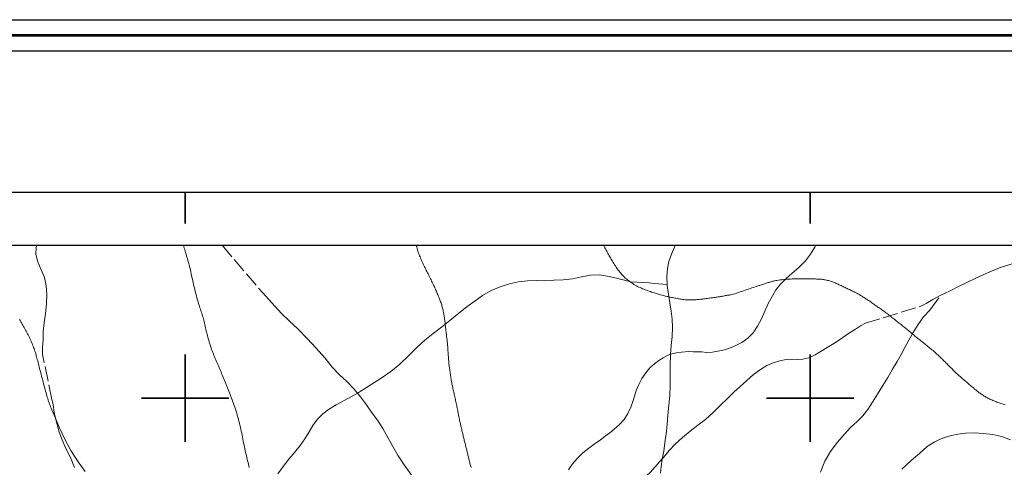
# Model space of a CAD drawing. Extents: x 508387 to 509637, y 1828151 to 1828961.
# Drawn here: x 509274 to 509431, y 1828889 to 1828961 of the extents above; entities that cross this region are included whole.
import ezdxf

# ---------------------------------------------------------------- set-up
doc = ezdxf.new("R2010")
doc.units = 0
doc.header["$MEASUREMENT"] = 0
doc.linetypes.add('ACAD_ISO02W100', pattern=[15, 12, -3])
for name, color, linetype in [('0GRAD2', 7, 'Continuous'), ('ARBOLES', 90, 'Continuous'), ('CURVA INTERMEDIA', 17, 'Continuous'), ('CURVA MAESTRA', 17, 'Continuous'), ('E202', 7, 'Continuous'), ('GRADLINE', 7, 'Continuous'), ('SIMBOLO GRADICULA', 7, 'Continuous'), ('VEREDA', 7, 'Continuous')]:
    doc.layers.add(name, color=color, linetype=linetype)
doc.layers.add('margen', color=7, linetype='Continuous', lineweight=53)
doc.layers.add('margen interno', color=7, linetype='Continuous', lineweight=25)
doc.linetypes.add('ZIGZAG', pattern='A,0.00254,-5.08,[131,ltypeshp.shx,S=5.08,R=0,X=-5.08,Y=0],-10.16,[131,ltypeshp.shx,S=5.08,R=180,X=5.08,Y=0],-5.08', length=20.32254)

msp = doc.modelspace()

# ---------------------------------------------------------------- linework, layer by layer
at = {"layer": '0GRAD2'}
for points in [[(508942.755, 1828177.968), (508401.755, 1828177.968), (508401.755, 1828932.968), (509483.755, 1828932.968), (509483.755, 1828177.968), (508942.755, 1828177.968)], [(508412.132, 1828924.468), (509473.385, 1828924.468), (509475.255, 1828924.468), (509475.255, 1828317.348), (509475.255, 1828186.468), (508410.255, 1828186.468), (508410.255, 1828267.137), (508410.255, 1828267.177), (508410.255, 1828924.468), (508412.124, 1828924.468), (508412.132, 1828924.468)]]:
    msp.add_lwpolyline(points, dxfattribs=at)
at = {"layer": 'ARBOLES', "color": 3, "linetype": 'ZIGZAG', "lineweight": 9, "ltscale": 0.05}
msp.add_lwpolyline([(509414.691, 1828888.67), (509416.179, 1828890.009), (509417.508, 1828891.165), (509418.752, 1828892.28), (509419.827, 1828892.977), (509420.727, 1828893.378), (509421.656, 1828893.793), (509422.605, 1828894.058), (509423.624, 1828894.251), (509424.848, 1828894.421), (509426.242, 1828894.46), (509427.755, 1828894.363), (509429.217, 1828894.188), (509430.698, 1828893.864), (509432.077, 1828893.314)], dxfattribs=at)
at = {"layer": 'CURVA INTERMEDIA', "color": 17, "linetype": 'Continuous', "lineweight": 9}
for points, elevation in [([(509336.97, 1828924.468), (509337.003, 1828924.343), (509337.055, 1828924.15), (509337.108, 1828923.958), (509337.163, 1828923.766), (509337.223, 1828923.573), (509337.287, 1828923.381), (509337.354, 1828923.188), (509337.425, 1828922.996), (509337.498, 1828922.805), (509337.575, 1828922.613), (509337.655, 1828922.42), (509337.738, 1828922.224), (509337.824, 1828922.026), (509337.913, 1828921.828), (509338.004, 1828921.631), (509338.097, 1828921.434), (509338.192, 1828921.239), (509338.289, 1828921.044), (509338.387, 1828920.85), (509338.486, 1828920.657), (509338.585, 1828920.464), (509338.684, 1828920.271), (509338.782, 1828920.079), (509338.877, 1828919.888), (509338.971, 1828919.697), (509339.063, 1828919.507), (509339.155, 1828919.316), (509339.247, 1828919.126), (509339.339, 1828918.937)], 11.057), ([(509366.954, 1828924.468), (509366.967, 1828924.442), (509367.06, 1828924.257), (509367.155, 1828924.073), (509367.25, 1828923.89), (509367.348, 1828923.708), (509367.447, 1828923.526), (509367.547, 1828923.345), (509367.648, 1828923.164), (509367.75, 1828922.984), (509367.853, 1828922.804), (509367.956, 1828922.625), (509368.06, 1828922.446), (509368.165, 1828922.267), (509368.271, 1828922.087), (509368.379, 1828921.907), (509368.489, 1828921.724), (509368.601, 1828921.541), (509368.715, 1828921.358), (509368.831, 1828921.176), (509368.949, 1828920.997), (509369.068, 1828920.821), (509369.188, 1828920.65), (509369.309, 1828920.483), (509369.434, 1828920.319), (509369.561, 1828920.157), (509369.693, 1828919.998), (509369.83, 1828919.84), (509369.973, 1828919.684), (509370.12, 1828919.53), (509370.273, 1828919.379), (509370.429, 1828919.232), (509370.59, 1828919.09), (509370.754, 1828918.953), (509370.922, 1828918.821), (509371.093, 1828918.694), (509371.268, 1828918.571), (509371.445, 1828918.452), (509371.627, 1828918.337), (509371.812, 1828918.223), (509372.002, 1828918.112), (509372.195, 1828918.003), (509372.392, 1828917.897), (509372.591, 1828917.794), (509372.791, 1828917.696), (509372.993, 1828917.602), (509373.196, 1828917.513), (509373.4, 1828917.428), (509373.606, 1828917.347)], 12.065), ([(509339.339, 1828918.937), (509339.43, 1828918.749), (509339.521, 1828918.563), (509339.611, 1828918.378), (509339.701, 1828918.192), (509339.789, 1828918.007), (509339.875, 1828917.824), (509339.957, 1828917.643), (509340.036, 1828917.465), (509340.114, 1828917.288), (509340.191, 1828917.11), (509340.266, 1828916.934), (509340.34, 1828916.76), (509340.413, 1828916.59), (509340.484, 1828916.422), (509340.553, 1828916.255), (509340.622, 1828916.089), (509340.689, 1828915.922), (509340.754, 1828915.755), (509340.816, 1828915.589), (509340.877, 1828915.422), (509340.935, 1828915.256), (509340.991, 1828915.089), (509341.044, 1828914.922), (509341.094, 1828914.754), (509341.142, 1828914.586), (509341.186, 1828914.418), (509341.228, 1828914.25), (509341.268, 1828914.081), (509341.305, 1828913.91), (509341.34, 1828913.737), (509341.373, 1828913.56), (509341.405, 1828913.382), (509341.434, 1828913.201), (509341.462, 1828913.021), (509341.488, 1828912.839), (509341.512, 1828912.655), (509341.536, 1828912.468), (509341.558, 1828912.28), (509341.58, 1828912.09), (509341.601, 1828911.9), (509341.622, 1828911.711), (509341.642, 1828911.521), (509341.663, 1828911.331), (509341.684, 1828911.141), (509341.705, 1828910.951), (509341.727, 1828910.762), (509341.749, 1828910.574), (509341.771, 1828910.39), (509341.793, 1828910.21), (509341.816, 1828910.034), (509341.839, 1828909.859), (509341.861, 1828909.684), (509341.883, 1828909.509), (509341.905, 1828909.334), (509341.925, 1828909.158), (509341.944, 1828908.982), (509341.963, 1828908.805), (509341.98, 1828908.628), (509341.996, 1828908.452), (509342.01, 1828908.274), (509342.022, 1828908.097), (509342.033, 1828907.92), (509342.043, 1828907.742), (509342.052, 1828907.564), (509342.062, 1828907.386), (509342.073, 1828907.209), (509342.085, 1828907.033), (509342.099, 1828906.857), (509342.113, 1828906.681), (509342.127, 1828906.506), (509342.142, 1828906.33), (509342.156, 1828906.155), (509342.17, 1828905.979), (509342.183, 1828905.804), (509342.198, 1828905.628), (509342.213, 1828905.453), (509342.229, 1828905.276), (509342.249, 1828905.098), (509342.271, 1828904.916), (509342.295, 1828904.733), (509342.322, 1828904.549), (509342.35, 1828904.365), (509342.378, 1828904.181), (509342.407, 1828903.995), (509342.436, 1828903.808), (509342.465, 1828903.62), (509342.494, 1828903.431), (509342.524, 1828903.243), (509342.555, 1828903.054), (509342.587, 1828902.865), (509342.621, 1828902.674), (509342.656, 1828902.483), (509342.692, 1828902.292), (509342.729, 1828902.101), (509342.767, 1828901.911), (509342.807, 1828901.722), (509342.848, 1828901.535), (509342.889, 1828901.348), (509342.932, 1828901.163), (509342.975, 1828900.977), (509343.018, 1828900.791), (509343.061, 1828900.601), (509343.104, 1828900.408), (509343.147, 1828900.213), (509343.19, 1828900.016), (509343.232, 1828899.819), (509343.275, 1828899.621), (509343.317, 1828899.424), (509343.36, 1828899.227), (509343.403, 1828899.03), (509343.446, 1828898.833), (509343.488, 1828898.636), (509343.529, 1828898.438), (509343.57, 1828898.24), (509343.609, 1828898.041), (509343.648, 1828897.842), (509343.686, 1828897.643), (509343.724, 1828897.444), (509343.761, 1828897.245), (509343.798, 1828897.05), (509343.836, 1828896.858), (509343.873, 1828896.668), (509343.91, 1828896.48), (509343.948, 1828896.293), (509343.988, 1828896.106), (509344.028, 1828895.921), (509344.07, 1828895.737), (509344.113, 1828895.554), (509344.157, 1828895.372), (509344.201, 1828895.19), (509344.245, 1828895.009), (509344.288, 1828894.829), (509344.331, 1828894.651), (509344.373, 1828894.473), (509344.414, 1828894.296), (509344.456, 1828894.119), (509344.497, 1828893.942), (509344.539, 1828893.767), (509344.581, 1828893.592), (509344.624, 1828893.418), (509344.667, 1828893.244), (509344.709, 1828893.071), (509344.752, 1828892.899), (509344.795, 1828892.728), (509344.838, 1828892.56), (509344.88, 1828892.394), (509344.922, 1828892.229), (509344.964, 1828892.064), (509345.005, 1828891.898), (509345.047, 1828891.731), (509345.088, 1828891.564), (509345.129, 1828891.396), (509345.17, 1828891.227), (509345.21, 1828891.058), (509345.249, 1828890.89), (509345.288, 1828890.723), (509345.326, 1828890.557), (509345.364, 1828890.393), (509345.402, 1828890.228), (509345.44, 1828890.064), (509345.481, 1828889.901), (509345.524, 1828889.738), (509345.57, 1828889.576), (509345.618, 1828889.415), (509345.669, 1828889.255), (509345.721, 1828889.094), (509345.774, 1828888.934)], 11.057), ([(509373.606, 1828917.347), (509373.813, 1828917.269), (509374.021, 1828917.194), (509374.228, 1828917.122), (509374.436, 1828917.053), (509374.643, 1828916.986), (509374.851, 1828916.92), (509375.058, 1828916.857), (509375.266, 1828916.794), (509375.472, 1828916.733), (509375.675, 1828916.672), (509375.878, 1828916.612), (509376.08, 1828916.553), (509376.281, 1828916.496), (509376.481, 1828916.441), (509376.679, 1828916.389), (509376.871, 1828916.342), (509377.061, 1828916.297), (509377.248, 1828916.255), (509377.436, 1828916.214), (509377.623, 1828916.175), (509377.808, 1828916.137), (509377.99, 1828916.1), (509378.17, 1828916.064), (509378.348, 1828916.029), (509378.527, 1828915.995), (509378.706, 1828915.962), (509378.887, 1828915.929), (509379.069, 1828915.897), (509379.252, 1828915.866), (509379.436, 1828915.836), (509379.621, 1828915.809), (509379.806, 1828915.786), (509379.992, 1828915.768), (509380.18, 1828915.755), (509380.369, 1828915.747), (509380.558, 1828915.743), (509380.748, 1828915.742), (509380.937, 1828915.743), (509381.127, 1828915.747), (509381.317, 1828915.752), (509381.507, 1828915.758), (509381.697, 1828915.766), (509381.886, 1828915.777), (509382.075, 1828915.79), (509382.262, 1828915.806), (509382.447, 1828915.824), (509382.631, 1828915.846), (509382.814, 1828915.869), (509382.997, 1828915.893), (509383.179, 1828915.918), (509383.362, 1828915.943), (509383.545, 1828915.967), (509383.727, 1828915.991), (509383.91, 1828916.015), (509384.092, 1828916.039), (509384.274, 1828916.063), (509384.452, 1828916.086), (509384.627, 1828916.11), (509384.8, 1828916.133), (509384.971, 1828916.156), (509385.141, 1828916.18), (509385.311, 1828916.206), (509385.479, 1828916.233), (509385.643, 1828916.262), (509385.806, 1828916.292), (509385.968, 1828916.323), (509386.129, 1828916.354), (509386.29, 1828916.384), (509386.449, 1828916.413), (509386.607, 1828916.44), (509386.763, 1828916.465), (509386.919, 1828916.49), (509387.077, 1828916.517), (509387.249, 1828916.549), (509387.451, 1828916.593), (509387.692, 1828916.651), (509387.961, 1828916.723), (509388.241, 1828916.807), (509388.519, 1828916.9), (509388.793, 1828916.998), (509389.063, 1828917.096), (509389.329, 1828917.192), (509389.594, 1828917.285), (509389.858, 1828917.376), (509390.125, 1828917.466), (509390.394, 1828917.556), (509390.666, 1828917.646), (509390.938, 1828917.737), (509391.198, 1828917.824), (509391.43, 1828917.9), (509391.623, 1828917.962), (509391.786, 1828918.013), (509391.935, 1828918.058), (509392.081, 1828918.102), (509392.229, 1828918.148), (509392.377, 1828918.194), (509392.527, 1828918.242), (509392.679, 1828918.292), (509392.831, 1828918.342), (509392.983, 1828918.392), (509393.134, 1828918.442), (509393.284, 1828918.491), (509393.432, 1828918.539), (509393.578, 1828918.586), (509393.725, 1828918.631), (509393.871, 1828918.674), (509394.018, 1828918.714), (509394.167, 1828918.75), (509394.318, 1828918.782), (509394.486, 1828918.812), (509394.687, 1828918.844), (509394.93, 1828918.881), (509395.202, 1828918.922), (509395.487, 1828918.961), (509395.77, 1828918.996), (509396.047, 1828919.026), (509396.322, 1828919.05), (509396.593, 1828919.065), (509396.862, 1828919.076), (509397.129, 1828919.084), (509397.392, 1828919.092), (509397.654, 1828919.101), (509397.914, 1828919.109), (509398.174, 1828919.116), (509398.436, 1828919.121), (509398.701, 1828919.122), (509398.97, 1828919.117), (509399.245, 1828919.11), (509399.526, 1828919.102), (509399.809, 1828919.094), (509400.08, 1828919.089), (509400.321, 1828919.085), (509400.522, 1828919.083), (509400.691, 1828919.081), (509400.848, 1828919.078), (509401.004, 1828919.075), (509401.163, 1828919.07), (509401.323, 1828919.063), (509401.483, 1828919.053), (509401.643, 1828919.041), (509401.803, 1828919.026), (509401.964, 1828919.007), (509402.125, 1828918.984), (509402.285, 1828918.957), (509402.446, 1828918.928), (509402.606, 1828918.895), (509402.766, 1828918.859), (509402.926, 1828918.82), (509403.085, 1828918.778), (509403.244, 1828918.733), (509403.401, 1828918.684), (509403.558, 1828918.632), (509403.714, 1828918.575), (509403.87, 1828918.513), (509404.025, 1828918.448), (509404.18, 1828918.38), (509404.334, 1828918.309), (509404.489, 1828918.237), (509404.644, 1828918.164), (509404.802, 1828918.09), (509404.962, 1828918.015), (509405.122, 1828917.939), (509405.282, 1828917.864), (509405.443, 1828917.787), (509405.607, 1828917.709), (509405.773, 1828917.629), (509405.941, 1828917.547), (509406.111, 1828917.465), (509406.28, 1828917.382), (509406.446, 1828917.301), (509406.608, 1828917.223), (509406.762, 1828917.149), (509406.912, 1828917.078), (509407.058, 1828917.008), (509407.204, 1828916.936), (509407.35, 1828916.863), (509407.495, 1828916.787), (509407.641, 1828916.707), (509407.787, 1828916.624), (509407.932, 1828916.539), (509408.076, 1828916.452), (509408.219, 1828916.365), (509408.362, 1828916.278), (509408.503, 1828916.19), (509408.644, 1828916.103), (509408.784, 1828916.015), (509408.924, 1828915.926), (509409.063, 1828915.837), (509409.202, 1828915.746), (509409.34, 1828915.653), (509409.478, 1828915.559), (509409.616, 1828915.464), (509409.754, 1828915.368), (509409.892, 1828915.271), (509410.032, 1828915.171), (509410.174, 1828915.069), (509410.318, 1828914.964), (509410.464, 1828914.858), (509410.609, 1828914.752), (509410.755, 1828914.647), (509410.901, 1828914.542), (509411.047, 1828914.438), (509411.194, 1828914.335), (509411.341, 1828914.233), (509411.488, 1828914.13), (509411.635, 1828914.026), (509411.782, 1828913.921), (509411.93, 1828913.813), (509412.078, 1828913.704), (509412.226, 1828913.594), (509412.374, 1828913.483), (509412.52, 1828913.371), (509412.666, 1828913.259), (509412.811, 1828913.146), (509412.955, 1828913.034), (509413.098, 1828912.921), (509413.241, 1828912.808), (509413.385, 1828912.694), (509413.529, 1828912.581), (509413.674, 1828912.467), (509413.82, 1828912.352), (509413.967, 1828912.238), (509414.113, 1828912.123), (509414.26, 1828912.008), (509414.408, 1828911.892), (509414.556, 1828911.775), (509414.705, 1828911.656), (509414.854, 1828911.538), (509415.003, 1828911.418), (509415.151, 1828911.298), (509415.3, 1828911.178), (509415.448, 1828911.056), (509415.596, 1828910.934), (509415.744, 1828910.812), (509415.891, 1828910.689), (509416.039, 1828910.566), (509416.186, 1828910.443), (509416.334, 1828910.32), (509416.481, 1828910.197), (509416.629, 1828910.074), (509416.777, 1828909.952), (509416.926, 1828909.829), (509417.078, 1828909.705), (509417.232, 1828909.58), (509417.389, 1828909.454), (509417.547, 1828909.327), (509417.706, 1828909.201), (509417.865, 1828909.074), (509418.026, 1828908.946), (509418.189, 1828908.816), (509418.352, 1828908.685), (509418.517, 1828908.553), (509418.681, 1828908.42), (509418.844, 1828908.287), (509419.008, 1828908.154), (509419.172, 1828908.02), (509419.336, 1828907.885), (509419.5, 1828907.75), (509419.662, 1828907.613), (509419.823, 1828907.476), (509419.981, 1828907.339), (509420.136, 1828907.201), (509420.288, 1828907.063), (509420.438, 1828906.925), (509420.588, 1828906.785), (509420.736, 1828906.645), (509420.882, 1828906.505), (509421.026, 1828906.364), (509421.169, 1828906.224), (509421.311, 1828906.084), (509421.452, 1828905.944), (509421.591, 1828905.804), (509421.727, 1828905.668), (509421.858, 1828905.536), (509421.986, 1828905.407), (509422.113, 1828905.28), (509422.239, 1828905.153), (509422.363, 1828905.028), (509422.485, 1828904.907), (509422.602, 1828904.79), (509422.715, 1828904.677), (509422.828, 1828904.566), (509422.942, 1828904.454), (509423.068, 1828904.333), (509423.215, 1828904.195), (509423.392, 1828904.032), (509423.59, 1828903.849), (509423.801, 1828903.655), (509424.013, 1828903.459), (509424.216, 1828903.272), (509424.398, 1828903.107), (509424.551, 1828902.972), (509424.684, 1828902.861), (509424.807, 1828902.761), (509424.927, 1828902.664), (509425.048, 1828902.566), (509425.169, 1828902.466), (509425.288, 1828902.365), (509425.407, 1828902.261), (509425.526, 1828902.157), (509425.646, 1828902.05), (509425.778, 1828901.934), (509425.935, 1828901.8), (509426.122, 1828901.641), (509426.321, 1828901.474), (509426.51, 1828901.318), (509426.671, 1828901.188), (509426.809, 1828901.08), (509426.936, 1828900.982), (509427.062, 1828900.888), (509427.189, 1828900.795), (509427.319, 1828900.703), (509427.45, 1828900.612), (509427.584, 1828900.522), (509427.72, 1828900.434), (509427.857, 1828900.348), (509427.996, 1828900.264), (509428.139, 1828900.181), (509428.285, 1828900.1), (509428.434, 1828900.02), (509428.585, 1828899.943), (509428.737, 1828899.867), (509428.892, 1828899.794), (509429.049, 1828899.723), (509429.208, 1828899.653), (509429.37, 1828899.586), (509429.534, 1828899.52), (509429.698, 1828899.456), (509429.864, 1828899.393), (509430.03, 1828899.332), (509430.198, 1828899.271), (509430.367, 1828899.211), (509430.537, 1828899.151), (509430.706, 1828899.093), (509430.877, 1828899.035), (509431.047, 1828898.978), (509431.218, 1828898.921)], 12.065), ([(509273.469, 1828912.596), (509273.585, 1828912.413), (509273.698, 1828912.229), (509273.809, 1828912.044), (509273.917, 1828911.859), (509274.023, 1828911.672), (509274.128, 1828911.484), (509274.232, 1828911.295), (509274.338, 1828911.104), (509274.444, 1828910.911), (509274.552, 1828910.717), (509274.659, 1828910.522), (509274.764, 1828910.326), (509274.868, 1828910.13), (509274.969, 1828909.933), (509275.066, 1828909.737), (509275.16, 1828909.541), (509275.251, 1828909.343), (509275.34, 1828909.145), (509275.426, 1828908.946), (509275.51, 1828908.745), (509275.592, 1828908.543), (509275.671, 1828908.34), (509275.748, 1828908.136), (509275.823, 1828907.93), (509275.895, 1828907.722), (509275.965, 1828907.512), (509276.032, 1828907.297), (509276.098, 1828907.08), (509276.161, 1828906.86), (509276.222, 1828906.64), (509276.283, 1828906.417), (509276.342, 1828906.19), (509276.402, 1828905.958), (509276.463, 1828905.721), (509276.522, 1828905.483), (509276.582, 1828905.244), (509276.642, 1828905.005), (509276.703, 1828904.765), (509276.765, 1828904.525), (509276.827, 1828904.285), (509276.89, 1828904.045), (509276.954, 1828903.805), (509277.017, 1828903.564), (509277.081, 1828903.321), (509277.145, 1828903.075), (509277.209, 1828902.828), (509277.273, 1828902.58), (509277.338, 1828902.332), (509277.402, 1828902.084), (509277.467, 1828901.838), (509277.532, 1828901.594), (509277.598, 1828901.351), (509277.664, 1828901.11), (509277.731, 1828900.869), (509277.8, 1828900.63), (509277.869, 1828900.395), (509277.938, 1828900.165), (509278.009, 1828899.938), (509278.081, 1828899.714), (509278.155, 1828899.491), (509278.231, 1828899.268), (509278.31, 1828899.048), (509278.392, 1828898.828), (509278.476, 1828898.61), (509278.563, 1828898.393), (509278.665, 1828898.142), (509278.857, 1828897.681), (509279.223, 1828896.8), (509279.832, 1828895.367), (509280.667, 1828893.557), (509281.696, 1828891.624), (509282.857, 1828889.803), (509283.99, 1828888.249)], 9.051)]:
    msp.add_lwpolyline(points, dxfattribs=dict(at, elevation=elevation))
at = {"layer": 'CURVA MAESTRA', "color": 17, "linetype": 'Continuous', "lineweight": 13, "elevation": 10.05}
msp.add_lwpolyline([(509299.738, 1828924.468), (509299.796, 1828924.242), (509299.858, 1828924.011), (509299.924, 1828923.777), (509299.994, 1828923.543), (509300.066, 1828923.307), (509300.139, 1828923.071), (509300.213, 1828922.834), (509300.286, 1828922.592), (509300.359, 1828922.345), (509300.432, 1828922.093), (509300.503, 1828921.839), (509300.572, 1828921.584), (509300.64, 1828921.325), (509300.706, 1828921.059), (509300.772, 1828920.783), (509300.837, 1828920.5), (509300.9, 1828920.213), (509300.962, 1828919.926), (509301.024, 1828919.639), (509301.086, 1828919.352), (509301.148, 1828919.067), (509301.211, 1828918.782), (509301.274, 1828918.498), (509301.339, 1828918.215), (509301.404, 1828917.934), (509301.469, 1828917.658), (509301.534, 1828917.388), (509301.6, 1828917.124), (509301.667, 1828916.862), (509301.736, 1828916.601), (509301.805, 1828916.343), (509301.874, 1828916.091), (509301.942, 1828915.847), (509302.01, 1828915.609), (509302.079, 1828915.374), (509302.149, 1828915.14), (509302.22, 1828914.908), (509302.292, 1828914.681), (509302.363, 1828914.459), (509302.436, 1828914.242), (509302.508, 1828914.026), (509302.579, 1828913.811), (509302.651, 1828913.594), (509302.721, 1828913.376), (509302.79, 1828913.155), (509302.857, 1828912.932), (509302.923, 1828912.708), (509302.987, 1828912.483), (509303.048, 1828912.254), (509303.107, 1828912.021), (509303.163, 1828911.781), (509303.217, 1828911.536), (509303.27, 1828911.288), (509303.322, 1828911.04), (509303.376, 1828910.791), (509303.432, 1828910.542), (509303.493, 1828910.292), (509303.557, 1828910.042), (509303.623, 1828909.792), (509303.692, 1828909.543), (509303.764, 1828909.294), (509303.837, 1828909.046), (509303.913, 1828908.798), (509303.99, 1828908.551), (509304.07, 1828908.304), (509304.152, 1828908.058), (509304.237, 1828907.814), (509304.324, 1828907.57), (509304.414, 1828907.328), (509304.506, 1828907.087), (509304.6, 1828906.847), (509304.696, 1828906.608), (509304.795, 1828906.37), (509304.896, 1828906.131), (509305, 1828905.892), (509305.106, 1828905.653), (509305.213, 1828905.413), (509305.32, 1828905.174), (509305.426, 1828904.934), (509305.531, 1828904.693), (509305.632, 1828904.451), (509305.732, 1828904.207), (509305.83, 1828903.964), (509305.928, 1828903.719), (509306.025, 1828903.473), (509306.125, 1828903.224), (509306.227, 1828902.971), (509306.33, 1828902.714), (509306.435, 1828902.456), (509306.539, 1828902.197), (509306.645, 1828901.937), (509306.752, 1828901.672), (509306.861, 1828901.402), (509306.971, 1828901.129), (509307.082, 1828900.853), (509307.192, 1828900.576), (509307.301, 1828900.297), (509307.411, 1828900.015), (509307.522, 1828899.727), (509307.632, 1828899.435), (509307.74, 1828899.141), (509307.847, 1828898.845), (509307.951, 1828898.546), (509308.053, 1828898.243), (509308.152, 1828897.934), (509308.248, 1828897.62), (509308.342, 1828897.303), (509308.432, 1828896.985), (509308.519, 1828896.666), (509308.602, 1828896.345), (509308.682, 1828896.021), (509308.759, 1828895.696), (509308.833, 1828895.37), (509308.905, 1828895.043), (509308.974, 1828894.718), (509309.041, 1828894.395), (509309.105, 1828894.075), (509309.167, 1828893.759), (509309.228, 1828893.444), (509309.289, 1828893.13), (509309.351, 1828892.818), (509309.413, 1828892.511), (509309.476, 1828892.211), (509309.539, 1828891.915), (509309.604, 1828891.623), (509309.669, 1828891.331), (509309.735, 1828891.043), (509309.8, 1828890.761), (509309.864, 1828890.487), (509309.927, 1828890.22), (509309.99, 1828889.955), (509310.054, 1828889.692), (509310.117, 1828889.431), (509310.179, 1828889.175), (509310.239, 1828888.925)], dxfattribs=at)
at = {"layer": 'E202', "elevation": 0.056}
msp.add_lwpolyline([(508412.132, 1828924.468), (509473.385, 1828924.468), (509475.255, 1828924.468), (509475.255, 1828317.348), (509475.255, 1828186.468), (508410.255, 1828186.468), (508410.255, 1828267.137), (508410.255, 1828267.177), (508410.255, 1828924.468), (508412.124, 1828924.468), (508412.132, 1828924.468)], dxfattribs=at)
at = {"layer": 'GRADLINE'}
for points in [[(509300, 1828927.968), (509300, 1828932.968)], [(509300, 1828932.968), (509300, 1828927.968)], [(509400, 1828932.968), (509400, 1828927.968)], [(509400, 1828927.968), (509400, 1828932.968)]]:
    msp.add_lwpolyline(points, dxfattribs=at)
at = {"layer": 'margen', "flags": 128}
msp.add_lwpolyline([(508389.902, 1828958.073), (509634.902, 1828958.073), (509634.902, 1828153.073), (508389.902, 1828153.073)], close=True, dxfattribs=at)
at = {"layer": 'margen interno', "flags": 128}
for points in [[(508387.402, 1828960.573), (509637.402, 1828960.573), (509637.402, 1828150.573), (508387.402, 1828150.573)], [(508392.402, 1828955.573), (509632.402, 1828955.573), (509632.402, 1828155.573), (508392.402, 1828155.573)]]:
    msp.add_lwpolyline(points, close=True, dxfattribs=at)
at = {"layer": 'SIMBOLO GRADICULA', "color": 5}
for points in [[(509300, 1828907), (509300, 1828900), (509293, 1828900)], [(509307, 1828900), (509300, 1828900), (509300, 1828907)], [(509400, 1828907), (509400, 1828900), (509393, 1828900)], [(509407, 1828900), (509400, 1828900), (509400, 1828907)], [(509293, 1828900), (509300, 1828900), (509300, 1828893)], [(509300, 1828893), (509300, 1828900), (509307, 1828900)], [(509393, 1828900), (509400, 1828900), (509400, 1828893)], [(509400, 1828893), (509400, 1828900), (509407, 1828900)]]:
    msp.add_lwpolyline(points, dxfattribs=at)
at = {"layer": 'VEREDA', "linetype": 'ACAD_ISO02W100', "lineweight": 0, "ltscale": 0.2, "elevation": 0.056}
for points in [[(509282.273, 1828888.889), (509281.646, 1828890.51), (509280.918, 1828891.976), (509280.303, 1828893.355), (509279.828, 1828894.591), (509279.523, 1828895.768), (509279.238, 1828896.795), (509279.036, 1828897.721), (509278.926, 1828898.568), (509278.814, 1828899.273), (509278.678, 1828899.773), (509277.169, 1828907.006), (509277.155, 1828908.129), (509277.263, 1828909.329), (509277.301, 1828910.672), (509277.425, 1828912.056), (509277.635, 1828913.553), (509277.79, 1828915.093), (509277.837, 1828916.6), (509277.755, 1828918.008), (509277.466, 1828919.298), (509276.956, 1828920.57), (509276.41, 1828921.806), (509276.091, 1828923.011), (509276.155, 1828924.155), (509276.258, 1828924.468)], [(509305.894, 1828924.468), (509312.418, 1828916.841), (509313.308, 1828915.842), (509314.325, 1828914.728), (509315.398, 1828913.57), (509316.655, 1828912.395), (509318.067, 1828911.049), (509319.506, 1828909.574), (509320.986, 1828908.013), (509322.324, 1828906.454), (509323.57, 1828904.903), (509324.665, 1828903.809), (509325.887, 1828902.67), (509327.002, 1828901.498), (509327.553, 1828900.81)], [(509378.384, 1828924.468), (509378.305, 1828924.195), (509377.807, 1828923.036), (509377.409, 1828921.89), (509377.174, 1828920.734), (509377.08, 1828919.435), (509377.108, 1828918.185)], [(509400.846, 1828924.468), (509400.736, 1828924.184), (509400.083, 1828923.055), (509399.251, 1828921.964), (509398.201, 1828920.925), (509397.116, 1828919.993), (509396.16, 1828919.16), (509395.31, 1828918.289), (509394.531, 1828917.346), (509393.899, 1828916.281), (509393.288, 1828915.137), (509392.754, 1828913.943), (509392.198, 1828912.685), (509391.579, 1828911.52), (509390.863, 1828910.484), (509390.013, 1828909.613), (509389.052, 1828908.9), (509388.35, 1828908.525), (509387.643, 1828908.2), (509386.957, 1828907.939), (509386.294, 1828907.741), (509385.553, 1828907.594), (509384.911, 1828907.46), (509384.384, 1828907.381), (509383.488, 1828907.335), (509382.679, 1828907.402), (509381.976, 1828907.432), (509381.286, 1828907.434), (509380.512, 1828907.465), (509379.409, 1828907.372), (509378.633, 1828907.261), (509377.871, 1828907.121), (509377.678, 1828907.047)], [(509420.896, 1828916.468), (509422.276, 1828917.155), (509423.756, 1828917.854), (509425.187, 1828918.547), (509426.531, 1828919.198), (509427.79, 1828919.808), (509429.047, 1828920.346), (509430.29, 1828920.842), (509431.482, 1828921.261), (509432.666, 1828921.587), (509433.765, 1828921.872), (509434.776, 1828922.044), (509435.711, 1828922.338), (509436.526, 1828922.697), (509437.326, 1828923.085), (509438.136, 1828923.566), (509438.881, 1828924.068), (509439.458, 1828924.468)], [(509377.108, 1828918.185), (509375.048, 1828918.38), (509374.267, 1828918.461), (509373.358, 1828918.515), (509372.278, 1828918.557), (509371.263, 1828918.647), (509370.292, 1828918.866), (509369.208, 1828919.171), (509367.848, 1828919.501), (509366.308, 1828919.726), (509364.83, 1828919.716), (509363.426, 1828919.442), (509362, 1828919.105), (509360.492, 1828918.939), (509358.97, 1828918.873), (509357.561, 1828918.791), (509356.19, 1828918.815), (509354.783, 1828918.804), (509353.316, 1828918.624), (509351.869, 1828918.294), (509350.399, 1828917.829), (509348.935, 1828917.243), (509347.589, 1828916.45), (509346.376, 1828915.562), (509345.092, 1828914.605), (509343.764, 1828913.591), (509342.371, 1828912.457), (509341.035, 1828911.35), (509339.658, 1828910.33), (509338.337, 1828909.266), (509337.05, 1828908.095), (509335.711, 1828906.776), (509334.352, 1828905.464), (509332.894, 1828904.281), (509331.352, 1828903.199), (509329.783, 1828902.174), (509328.293, 1828901.24), (509327.553, 1828900.81)], [(509377.108, 1828918.185), (509377.112, 1828918.02), (509377.343, 1828916.631), (509377.574, 1828915.242), (509377.785, 1828913.932), (509377.933, 1828912.643), (509377.973, 1828911.321), (509377.905, 1828909.893), (509377.759, 1828908.445), (509377.678, 1828907.047)], [(509376.324, 1828890.287), (509376.532, 1828890.528), (509377.456, 1828891.611), (509378.471, 1828892.686), (509379.586, 1828893.702), (509380.779, 1828894.739), (509382.013, 1828895.69), (509383.24, 1828896.62), (509384.476, 1828897.713), (509385.671, 1828898.893), (509386.786, 1828899.98), (509387.801, 1828900.984), (509388.807, 1828901.895), (509389.879, 1828902.856), (509390.942, 1828903.795), (509392.033, 1828904.605), (509393.057, 1828905.225), (509394.065, 1828905.66), (509395.156, 1828905.995), (509396.182, 1828906.209), (509397.057, 1828906.262), (509397.917, 1828906.202), (509398.834, 1828906.24), (509399.789, 1828906.456), (509400.783, 1828906.919), (509401.75, 1828907.511), (509402.724, 1828908.125), (509403.769, 1828908.737), (509404.866, 1828909.427), (509405.998, 1828910.223), (509407.088, 1828910.963), (509408.084, 1828911.568), (509408.836, 1828912.021), (509417.604, 1828914.662), (509418.591, 1828915.175), (509419.658, 1828915.78), (509420.896, 1828916.468)], [(509401.649, 1828888.18), (509402.368, 1828889.905), (509403.269, 1828891.472), (509404.325, 1828892.937), (509405.428, 1828894.195), (509406.479, 1828895.305), (509407.537, 1828896.294), (509408.444, 1828897.192), (509409.224, 1828898.206), (509409.963, 1828899.377), (509410.79, 1828900.66), (509411.617, 1828902.014), (509412.408, 1828903.333), (509413.178, 1828904.66), (509413.925, 1828905.852), (509414.558, 1828906.988), (509415.141, 1828908.118), (509415.781, 1828909.276), (509416.5, 1828910.525), (509417.284, 1828911.823), (509418.131, 1828913.027), (509419.175, 1828914.116), (509420.896, 1828916.468)], [(509377.678, 1828907.047), (509377.156, 1828906.846), (509376.484, 1828906.485), (509375.803, 1828906.031), (509375.079, 1828905.522), (509374.345, 1828904.849), (509373.688, 1828904.054), (509373.073, 1828903.173), (509372.571, 1828902.206), (509372.168, 1828901.251), (509371.879, 1828900.352), (509371.627, 1828899.488), (509371.302, 1828898.554), (509370.828, 1828897.529), (509370.219, 1828896.599), (509369.52, 1828895.819), (509368.664, 1828895.069), (509367.932, 1828894.467), (509367.214, 1828893.907), (509366.446, 1828893.341), (509365.593, 1828892.733), (509364.61, 1828892.028), (509363.648, 1828891.244), (509362.764, 1828890.409), (509361.978, 1828889.516), (509361.312, 1828888.558)], [(509377.678, 1828907.047), (509377.669, 1828906.882), (509377.619, 1828905.234), (509377.628, 1828903.613), (509377.622, 1828902.021), (509377.524, 1828900.438), (509377.391, 1828898.89), (509377.257, 1828897.342), (509377.124, 1828895.794), (509376.985, 1828894.296), (509376.775, 1828892.87), (509376.566, 1828891.515), (509376.324, 1828890.287)], [(509327.553, 1828900.81), (509326.832, 1828900.391), (509325.43, 1828899.641), (509324.142, 1828898.946), (509322.952, 1828898.194), (509322.02, 1828897.495), (509321.177, 1828896.645), (509320.447, 1828895.638), (509319.822, 1828894.594), (509319.155, 1828893.494), (509318.374, 1828892.409), (509317.5, 1828891.332), (509316.591, 1828890.221), (509315.674, 1828889.088), (509314.834, 1828887.904)], [(509327.553, 1828900.81), (509328.031, 1828900.213), (509328.989, 1828898.928), (509329.939, 1828897.623), (509330.749, 1828896.461), (509331.628, 1828895.157), (509332.421, 1828893.739), (509333.212, 1828892.251), (509334.103, 1828890.776), (509335.052, 1828889.328), (509336.093, 1828887.872), (509337.161, 1828886.359), (509338.251, 1828884.839), (509339.461, 1828883.324), (509340.842, 1828881.75), (509342.386, 1828880.167), (509344.022, 1828878.576), (509344.386, 1828878.24)], [(509355.786, 1828869.574), (509356.583, 1828870.287), (509357.419, 1828871.186), (509358.178, 1828872.207), (509358.981, 1828873.285), (509359.848, 1828874.411), (509360.778, 1828875.515), (509361.845, 1828876.668), (509363.033, 1828877.897), (509364.156, 1828879.005), (509365.177, 1828879.959), (509366.084, 1828880.858), (509366.997, 1828881.706), (509368.075, 1828882.617), (509369.324, 1828883.61), (509370.638, 1828884.724), (509371.968, 1828885.88), (509373.247, 1828887.03), (509374.456, 1828888.18), (509375.537, 1828889.375), (509376.324, 1828890.287)], [(509376.324, 1828890.287), (509376.316, 1828890.246), (509376.144, 1828889.069), (509376.053, 1828887.982)]]:
    msp.add_lwpolyline(points, dxfattribs=at)

doc.saveas('drawing.dxf')
